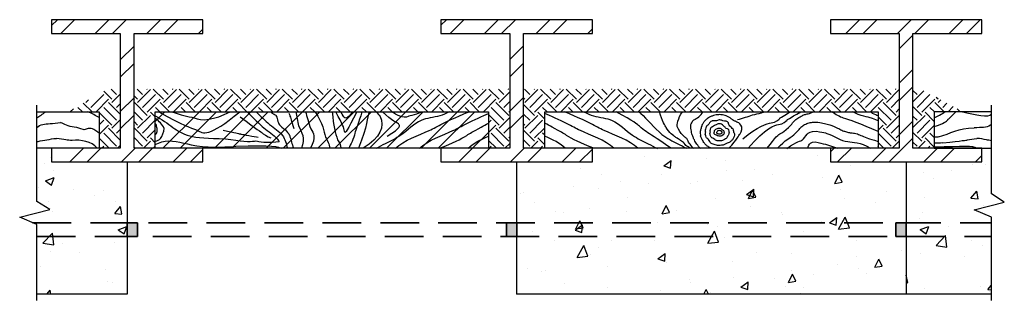
# Model space of a CAD drawing. Units: inches. Extents: x 101 to 181.9, y 294 to 317.1.
import ezdxf

# ---------------------------------------------------------------- set-up
doc = ezdxf.new("R2010")
doc.units = ezdxf.units.IN
doc.header["$MEASUREMENT"] = 0
doc.linetypes.add('HIDDEN', pattern=[9.525, 6.35, -3.175])
doc.layers.add('BKG', color=7, linetype='Continuous', lineweight=30)
doc.layers.add('w-accessories', color=1, linetype='Continuous', lineweight=35)
pattern_1 = [(45, (115.7493, 283.9973), (-2.12132, 2.12132), []), (45, (117.1635, 283.9973), (-2.12132, 2.12132), [])]
pattern_2 = [(50, (82.9077, 288.595), (7.1726, -0.62752), [0.75, -8.25]), (355, (82.908, 288.595), (-1.3875, 7.5219), [0.6, -6.6]), (100.4514, (83.5054, 288.543), (5.7851, 6.8944), [0.6374, -7.0114]), (46.184, (82.908, 290.595), (10.6724, -1.6552), [1.125, -12.375]), (96.636, (83.797, 290.457), (9.3466, 9.7412), [0.9561, -10.5171]), (351.184, (82.908, 290.595), (9.3466, 9.7412), [0.9, -9.9]), (21, (83.9077, 290.095), (5.96907, -4.0262), [0.75, -8.25]), (326, (83.908, 290.095), (2.43315, 7.2515), [0.6, -6.6]), (71.451, (84.405, 289.7596), (8.40223, 3.2253), [0.6374, -7.0114]), (37.5, (82.9077, 288.595), (0.1216, 3.32894), [0, -6.52, 0, -6.7, 0, -6.625]), (7.5, (82.9077, 288.595), (2.6307, 3.94412), [0, -3.82, 0, -6.37, 0, -2.525]), (327.5, (80.6777, 288.595), (5.338224, -0.22555), [0, -2.5, 0, -7.8, 0, -10.35]), (317.5, (79.6777, 288.595), (5.83186, 1.00105), [0, -3.25, 0, -5.18, 0, -7.35])]

# ---------------------------------------------------------------- blocks, each defined once
blk = doc.blocks.new('101')
at = {"layer": 'w-accessories'}
blk.add_hatch(color=256, dxfattribs=at).paths.add_polyline_path([(55.288, 60.391), (55.288, 61.141), (54.288, 61.141), (54.288, 60.391)])
for p, q in [((55.288, 61.141), (54.288, 61.141)), ((54.288, 60.391), (54.288, 61.141)), ((55.288, 60.391), (55.288, 61.141)), ((54.288, 60.391), (55.288, 60.391))]:
    blk.add_line(p, q, dxfattribs=at)

msp = doc.modelspace()

# ---------------------------------------------------------------- hatches: boundary and pattern name
at = {"layer": 'BKG'}
h = msp.add_hatch(dxfattribs=at)
h.set_pattern_fill('ANSI32,_O', color=252, scale=8)
h.set_pattern_definition([(45, (117.2836, 262.348), (-2.12132, 2.12132), []), (45, (118.6978, 262.348), (-2.12132, 2.12132), [])])
h.paths.add_polyline_path([(116.077, 317.065), (103.633, 317.065), (103.633, 315.94), (109.292, 315.94), (109.292, 306.488), (103.633, 306.488), (103.633, 305.363), (116.077, 305.363), (116.077, 306.488), (110.417, 306.488), (110.417, 315.94), (116.077, 315.94)])
h = msp.add_hatch(dxfattribs=at)
h.set_pattern_fill('ANSI32,_O', color=252, scale=8)
h.set_pattern_definition(pattern_1)
h.paths.add_polyline_path([(174.417, 315.94), (180.077, 315.94), (180.077, 317.065), (167.633, 317.065), (167.633, 315.94), (173.292, 315.94), (173.292, 306.488), (167.633, 306.488), (167.633, 305.363), (180.077, 305.363), (180.077, 306.488), (176.167, 306.488), (174.417, 306.488)])
h.paths.add_polyline_path([(148.077, 317.065), (135.633, 317.065), (135.633, 315.94), (141.292, 315.94), (141.292, 306.488), (135.633, 306.488), (135.633, 305.363), (148.077, 305.363), (148.077, 306.488), (144.167, 306.488), (142.417, 306.488), (142.417, 315.94), (148.077, 315.94)])
h = msp.add_hatch(dxfattribs=at)
h.set_pattern_fill('EARTH,_O', color=251, scale=6, angle=45)
h.set_pattern_definition([(45, (115.7493, 283.9973), (2e-16, 2.12132), [1.5, -1.5]), (45, (115.3515, 284.3951), (2e-16, 2.12132), [1.5, -1.5]), (45, (114.9538, 284.7928), (2e-16, 2.12132), [1.5, -1.5]), (135, (114.9538, 285.058), (-2.12132, 4e-16), [1.5, -1.5]), (135, (115.3515, 285.4557), (-2.12132, 4e-16), [1.5, -1.5]), (135, (115.7493, 285.8535), (-2.12132, 4e-16), [1.5, -1.5])])
h.paths.add_polyline_path([(109.292, 311.356), (108.227, 311.356), (104.991, 309.488), (107.543, 309.488), (107.543, 306.488), (109.292, 306.488)])
h.paths.add_polyline_path([(141.292, 311.356), (110.417, 311.356), (110.417, 306.488), (112.167, 306.488), (112.167, 309.488), (139.543, 309.488), (139.543, 306.488), (141.292, 306.488)])
h.paths.add_polyline_path([(173.292, 311.356), (142.417, 311.356), (142.417, 306.488), (144.167, 306.488), (144.167, 309.488), (171.543, 309.488), (171.543, 306.488), (173.292, 306.488)])
h.paths.add_polyline_path([(175.05, 311.356), (174.417, 311.356), (174.417, 306.488), (176.167, 306.488), (176.167, 309.488), (178.513, 309.488)])
h = msp.add_hatch(dxfattribs=at)
h.set_pattern_fill('ANSI32,_O', color=252, scale=8)
h.set_pattern_definition(pattern_1)
h.paths.add_polyline_path([(139.543, 306.488), (139.543, 309.488), (112.167, 309.488), (112.167, 306.488), (116.077, 306.488)])
h = msp.add_hatch(dxfattribs=at)
h.set_pattern_fill('AR-CONC', color=252, style=0)
h.set_pattern_definition(pattern_2)
h.paths.add_polyline_path([(103.5, 301.449), (101.024, 300.808), (102.44, 300.212), (102.44, 294.488), (109.855, 294.488), (109.855, 305.363), (103.633, 305.363), (103.633, 306.488), (102.439, 306.488), (102.439, 302.121)])
h = msp.add_hatch(dxfattribs=at)
h.set_pattern_fill('AR-CONC', color=252, angle=15, style=0)
h.set_pattern_definition([(65, (82.9077, 288.595), (7.0906, 1.25027), [0.75, -8.25]), (10, (82.908, 288.595), (-3.28705, 6.9065), [0.6, -6.6]), (115.451, (83.4986, 288.699), (3.80357, 8.15677), [0.6374, -7.0114]), (61.184, (82.39, 290.527), (10.73715, 1.1634), [1.125, -12.375]), (111.636, (83.285, 290.624), (6.507, 11.8283), [0.9561, -10.5171]), (6.184, (82.39, 290.527), (6.507, 11.8283), [0.9, -9.9]), (36, (83.4854, 290.303), (6.80773, -2.3441), [0.75, -8.25]), (341, (83.4854, 290.303), (0.4734, 7.63416), [0.6, -6.6]), (86.451, (84.053, 290.1074), (7.28116, 5.29006), [0.6374, -7.0114]), (52.5, (82.9077, 288.595), (-0.74414, 3.24698), [0, -6.52, 0, -6.7, 0, -6.625]), (22.5, (82.9077, 288.595), (1.52024, 4.4906), [0, -3.82, 0, -6.37, 0, -2.525]), (342.5, (80.7537, 288.018), (5.214705, 1.16377), [0, -2.5, 0, -7.8, 0, -10.35]), (332.5, (79.7878, 287.759), (5.37406, 2.47634), [0, -3.25, 0, -5.18, 0, -7.35])])
h.paths.add_polyline_path([(173.855, 299.238), (173.011, 299.238), (173.011, 300.363), (173.855, 300.363), (173.855, 305.079), (167.551, 305.079), (166.577, 306.053), (149.265, 306.053), (148.335, 305.122), (141.855, 305.122), (141.855, 294.488), (173.855, 294.488)])
h = msp.add_hatch(dxfattribs=at)
h.set_pattern_fill('AR-CONC', color=252, style=0)
h.set_pattern_definition(pattern_2)
h.paths.add_polyline_path([(179.444, 301.424), (181.919, 302.065), (180.859, 302.737), (180.859, 306.488), (180.077, 306.488), (180.077, 305.363), (173.855, 305.363), (173.855, 294.488), (180.86, 294.488), (180.86, 300.828)])

# ---------------------------------------------------------------- linework, layer by layer
for p, q in [((109.855, 305.363), (109.855, 294.488)), ((141.855, 305.363), (141.855, 294.488)), ((173.855, 305.363), (173.855, 294.488)), ((109.855, 294.488), (102.44, 294.488)), ((180.86, 294.488), (141.855, 294.488))]:
    msp.add_line(p, q, dxfattribs=at)
for points in [[(110.417, 315.94), (116.077, 315.94), (116.077, 317.065), (103.633, 317.065), (103.633, 315.94), (109.292, 315.94), (109.292, 306.488), (103.633, 306.488), (103.633, 305.363), (116.077, 305.363), (116.077, 306.488), (110.417, 306.488)], [(142.417, 315.94), (148.077, 315.94), (148.077, 317.065), (135.633, 317.065), (135.633, 315.94), (141.292, 315.94), (141.292, 306.488), (135.633, 306.488), (135.633, 305.363), (148.077, 305.363), (148.077, 306.488), (142.417, 306.488)], [(174.417, 315.94), (180.077, 315.94), (180.077, 317.065), (167.633, 317.065), (167.633, 315.94), (173.292, 315.94), (173.292, 306.488), (167.633, 306.488), (167.633, 305.363), (180.077, 305.363), (180.077, 306.488), (174.417, 306.488)], [(112.167, 306.488), (112.167, 309.488), (139.543, 309.488), (139.543, 306.488)], [(171.543, 309.488), (171.543, 306.488), (144.167, 306.488), (144.167, 309.488)]]:
    msp.add_lwpolyline(points, close=True, dxfattribs=at)
for points in [[(102.44, 293.981), (102.44, 300.212), (101.024, 300.808), (103.5, 301.449), (102.439, 302.121), (102.439, 310.038)], [(180.86, 293.981), (180.86, 300.828), (179.444, 301.424), (181.919, 302.065), (180.859, 302.737), (180.859, 310.038)], [(102.439, 309.488), (107.543, 309.488), (107.543, 306.488), (102.439, 306.488)], [(180.859, 309.488), (176.167, 309.488), (176.167, 306.488), (180.859, 306.488)]]:
    msp.add_lwpolyline(points, dxfattribs=at)
at = {"layer": 'BKG', "color": 251}
for points in [[(102.439, 309.001), (102.641, 309.137), (102.884, 309.297), (103.186, 309.488)], [(107.543, 309.028), (107.282, 309.171), (106.983, 309.329), (106.626, 309.488)], [(129.747, 309.488), (129.511, 308.968), (129.676, 308.413), (128.854, 306.488)], [(176.167, 308.99), (176.425, 309.119), (176.794, 309.315), (177.033, 309.488)], [(180.859, 309.273), (180.584, 308.972), (179.653, 309.194), (178.372, 309.488)], [(105.705, 308.198), (105.127, 308.219), (104.891, 308.393), (104.39, 308.609)], [(137.862, 306.488), (138.267, 306.9), (138.916, 307.217), (139.543, 307.487)], [(145.847, 306.488), (145.442, 306.9), (144.793, 307.217), (144.167, 307.487)], [(176.524, 307.418), (176.4, 307.401), (176.282, 307.398), (176.167, 307.402)], [(176.524, 307.418), (177.519, 307.702), (178.114, 308.178), (179.455, 308.175)], [(107.393, 306.488), (106.954, 307.075), (106.043, 307.194), (105.337, 307.136)], [(118.787, 306.649), (121.808, 306.768), (122.34, 306.61), (122.519, 306.488)], [(176.855, 306.925), (176.597, 306.904), (176.37, 306.896), (176.167, 306.895)], [(179.638, 306.488), (179.431, 306.707), (178.494, 306.61), (176.167, 306.585)]]:
    msp.add_open_spline(points, degree=3, dxfattribs=at)
for points, knots in [([(112.167, 309.158), (112.685, 308.896), (114.147, 307.774), (115.013, 307.277), (117.941, 307.275)], [1.339912, 1.339912, 1.339912, 1.339912, 2.190352, 3.841394, 3.841394, 3.841394, 3.841394]), ([(112.444, 309.488), (114.513, 308.325), (115.006, 308.19), (115.613, 307.989), (116.079, 307.673), (116.545, 307.357), (119.109, 309.488)], [11.722129, 11.722129, 11.722129, 11.722129, 13.12734, 13.12734, 13.12734, 14.786865, 14.786865, 14.786865, 14.786865]), ([(113.531, 309.488), (114.246, 309.217), (114.809, 309.108), (115.372, 308.998), (115.938, 308.679), (116.969, 308.825), (118.328, 309.488)], [14.845638, 14.845638, 14.845638, 14.845638, 16.57848, 16.57848, 16.57848, 18.697119, 18.697119, 18.697119, 18.697119]), ([(119.137, 309.077), (120.552, 307.998), (120.883, 307.82), (120.98, 307.673), (121.422, 307.455), (121.651, 307.334)], [0, 0, 0, 0, 0.1876084, 0.1876084, 0.3704738, 0.3704738, 0.3704738, 0.3704738]), ([(119.716, 309.488), (120.524, 308.679), (121.216, 307.987), (122.048, 307.478), (122.314, 307.081), (122.33, 307.055)], [6.095471, 6.095471, 6.095471, 6.095471, 7.863196, 9.729881, 9.859896, 9.859896, 9.859896, 9.859896]), ([(120.451, 309.488), (120.808, 309.131), (121.521, 308.406), (122.688, 307.693), (122.931, 306.872), (123.017, 306.488)], [5.963603, 5.963603, 5.963603, 5.963603, 7.863196, 9.729881, 11.24156, 11.24156, 11.24156, 11.24156]), ([(121.658, 309.488), (121.733, 309.399), (121.84, 309.318), (122.079, 309.223), (122.094, 309.181), (122.131, 309.069), (122.153, 309.002), (122.194, 308.868), (122.216, 308.791), (122.287, 308.545), (122.342, 308.347), (122.87, 307.996)], [0.5550015, 0.5550015, 0.5550015, 0.5550015, 0.6305067, 0.6305067, 0.7430096, 0.7430096, 0.9260258, 0.9260258, 1.109042, 1.109042, 1.434656, 1.434656, 1.434656, 1.434656]), ([(123.145, 309.37), (123.149, 309.359), (123.167, 309.31), (123.198, 309.223), (123.213, 309.181), (123.251, 309.069), (123.273, 309.002), (123.314, 308.868), (123.336, 308.791), (123.407, 308.545), (123.462, 308.347), (123.548, 308.116)], [0.5180039, 0.5180039, 0.5180039, 0.5180039, 0.6305067, 0.6305067, 0.7430096, 0.7430096, 0.9260258, 0.9260258, 1.109042, 1.109042, 1.434656, 1.434656, 1.434656, 1.434656]), ([(123.72, 309.488), (123.77, 309.12), (123.848, 308.721), (123.925, 308.322), (124.209, 307.819), (124.492, 307.316), (124.172, 306.488)], [15.350722, 15.350722, 15.350722, 15.350722, 16.57848, 16.57848, 16.57848, 18.461187, 18.461187, 18.461187, 18.461187]), ([(124.512, 309.488), (124.621, 309.1), (124.749, 308.638), (124.934, 308.081), (125.164, 307.743), (125.393, 307.405), (124.91, 306.488)], [11.837476, 11.837476, 11.837476, 11.837476, 13.12734, 13.12734, 13.12734, 14.331509, 14.331509, 14.331509, 14.331509]), ([(125.307, 309.488), (125.935, 308.45), (126.036, 307.932), (126.137, 307.414), (126.299, 307.125), (126.461, 306.837), (126.51, 306.488)], [14.983425, 14.983425, 14.983425, 14.983425, 16.57848, 16.57848, 16.57848, 17.656969, 17.656969, 17.656969, 17.656969]), ([(126.695, 309.488), (126.809, 308.273), (126.944, 307.78), (127.145, 307.173), (127.276, 306.98), (127.407, 306.787), (127.406, 306.488)], [11.722129, 11.722129, 11.722129, 11.722129, 13.12734, 13.12734, 13.12734, 13.813272, 13.813272, 13.813272, 13.813272]), ([(128.723, 309.488), (127.902, 307.969), (127.761, 307.561), (127.663, 308.209), (127.587, 308.379), (126.988, 309.488)], [0.0915231, 0.0915231, 0.0915231, 0.0915231, 0.1876084, 0.1876084, 0.2738429, 0.2738429, 0.2738429, 0.2738429]), ([(128.371, 309.488), (127.916, 308.832), (127.764, 308.981), (127.661, 309.046), (127.581, 309.217), (127.4, 309.488)], [0.0870644, 0.0870644, 0.0870644, 0.0870644, 0.1876084, 0.1876084, 0.2773778, 0.2773778, 0.2773778, 0.2773778]), ([(129.125, 309.488), (128.907, 308.601), (128.597, 307.967), (128.486, 307.307), (128.202, 306.751), (128.058, 306.488)], [0.9653599, 0.9653599, 0.9653599, 0.9653599, 1.109042, 1.109042, 1.349111, 1.349111, 1.349111, 1.349111]), ([(130.339, 309.488), (130.426, 309.369), (130.525, 309.241), (130.639, 309.104), (131.041, 308.276), (130.65, 307.39), (129.246, 306.488)], [12.915073, 12.915073, 12.915073, 12.915073, 13.12734, 13.12734, 13.12734, 14.757385, 14.757385, 14.757385, 14.757385]), ([(136.33, 309.488), (136.073, 309.349), (135.304, 309.025), (133.82, 308.951), (132.549, 307.567), (131.222, 306.958), (130.543, 306.595), (130.288, 306.459)], [1.548216, 1.548216, 1.548216, 1.548216, 2.713803, 4.912185, 7.653876, 9.578151, 10.733541, 10.733541, 10.733541, 10.733541]), ([(131.214, 307.478), (132.434, 308.181), (132.228, 308.387), (132.129, 308.541), (131.591, 308.742), (130.823, 309.488)], [0.066894, 0.066894, 0.066894, 0.066894, 0.1876084, 0.1876084, 0.3540605, 0.3540605, 0.3540605, 0.3540605]), ([(134.249, 309.488), (133.7, 309.329), (133.04, 309.135), (132.558, 308.938), (131.938, 309.237), (131.591, 309.488)], [0.0526903, 0.0526903, 0.0526903, 0.0526903, 0.0622708, 0.0622708, 0.10270378, 0.10270378, 0.10270378, 0.10270378]), ([(131.91, 306.488), (132.563, 307.154), (134.487, 307.775), (135.817, 308.595), (137.919, 309.488), (137.919, 309.488)], [0, 0, 0, 0, 2.032714, 3.036186, 4.775056, 4.775056, 4.775056, 4.775056]), ([(133.873, 306.488), (134.527, 307.154), (136.451, 307.775), (137.627, 308.501), (139.094, 309.147), (139.543, 309.342)], [0, 0, 0, 0, 2.032714, 3.036186, 4.225907, 4.225907, 4.225907, 4.225907]), ([(149.837, 306.488), (149.183, 307.154), (147.259, 307.775), (146.082, 308.501), (144.615, 309.147), (144.167, 309.342)], [0, 0, 0, 0, 2.032714, 3.036186, 4.225907, 4.225907, 4.225907, 4.225907]), ([(151.8, 306.488), (151.146, 307.154), (149.222, 307.775), (147.893, 308.595), (145.79, 309.488), (145.79, 309.488)], [0, 0, 0, 0, 2.032714, 3.036186, 4.775056, 4.775056, 4.775056, 4.775056]), ([(147.38, 309.488), (147.636, 309.349), (148.406, 309.025), (149.89, 308.951), (151.161, 307.567), (152.488, 306.958), (153.167, 306.595), (153.421, 306.459)], [1.548216, 1.548216, 1.548216, 1.548216, 2.713803, 4.912185, 7.653876, 9.578151, 10.733541, 10.733541, 10.733541, 10.733541]), ([(154.523, 306.488), (153.211, 307.429), (152.629, 307.719), (151.963, 308.29), (151.505, 308.679), (150.042, 309.488)], [0.133266, 0.133266, 0.133266, 0.133266, 2.032714, 3.036186, 4.150172, 4.150172, 4.150172, 4.150172]), ([(151.885, 309.488), (151.939, 309.448), (152.497, 309.006), (153.593, 307.567), (154.902, 306.967), (155.563, 306.614), (155.8, 306.488)], [4.613212, 4.613212, 4.613212, 4.613212, 4.912185, 7.653876, 9.578151, 10.652097, 10.652097, 10.652097, 10.652097]), ([(156.111, 306.488), (156.007, 306.588), (155.912, 306.623), (155.748, 306.692), (155.645, 306.923), (155.489, 307.002), (155.337, 307.138), (155.146, 307.254), (154.915, 307.377), (154.797, 307.505), (154.355, 307.791), (154.095, 308.26), (153.788, 308.746), (153.589, 309.488)], [0.7957648, 0.7957648, 0.7957648, 0.7957648, 0.8941454, 0.8941454, 0.9980543, 0.9980543, 1.0648525, 1.0648525, 1.1316508, 1.1316508, 1.2408679, 1.2408679, 1.2586271, 1.2586271, 1.2586271, 1.2586271]), ([(156.389, 306.477), (156.28, 306.586), (156.182, 306.703), (156.015, 306.937), (155.947, 307.052), (155.846, 307.251), (155.811, 307.329), (155.645, 307.396), (155.555, 307.554), (155.348, 307.693), (155.158, 307.977), (155.022, 308.378), (155.092, 308.956), (155.481, 309.488)], [0.7922551, 0.7922551, 0.7922551, 0.7922551, 0.8941454, 0.8941454, 0.9980543, 0.9980543, 1.0648525, 1.0648525, 1.1316508, 1.1316508, 1.2408679, 1.2408679, 1.2752298, 1.2752298, 1.2752298, 1.2752298]), ([(156.956, 306.477), (156.847, 306.586), (156.749, 306.703), (156.582, 306.937), (156.514, 307.052), (156.414, 307.251), (156.378, 307.329), (156.313, 307.497), (156.284, 307.583), (156.218, 307.819), (156.187, 307.977), (156.155, 308.294), (156.153, 308.458), (156.222, 308.524), (156.286, 308.632), (156.302, 308.753), (156.396, 308.806), (156.568, 308.904), (157.044, 309.182), (157.157, 309.488)], [0.7922551, 0.7922551, 0.7922551, 0.7922551, 0.8941454, 0.8941454, 0.9980543, 0.9980543, 1.0648525, 1.0648525, 1.1316508, 1.1316508, 1.2408679, 1.2408679, 1.3500849, 1.3500849, 1.3909027, 1.3909027, 1.4558269, 1.4558269, 1.5205363, 1.5205363, 1.5205363, 1.5205363]), ([(159.296, 306.488), (160.042, 307.27), (160.053, 307.497), (160.355, 307.844), (160.4, 308.239), (160.166, 308.558), (160.023, 308.627), (159.877, 308.648), (159.852, 308.726), (159.8, 308.706), (159.75, 308.752), (159.695, 308.721), (159.641, 308.778), (159.524, 308.886), (159.461, 308.936), (159.326, 309.027), (159.255, 309.067), (159.111, 309.134), (159.041, 309.161), (158.898, 309.204), (158.829, 309.22), (158.68, 309.244), (158.603, 309.251), (158.396, 309.255), (158.265, 309.241), (158.058, 309.193), (157.982, 309.17), (157.833, 309.112), (157.764, 309.079), (157.643, 309.011), (157.594, 308.98), (157.494, 308.909), (157.438, 308.864), (157.341, 308.772), (157.305, 308.734), (157.222, 308.631), (157.178, 308.569), (157.115, 308.456), (157.093, 308.41), (157.062, 308.332), (157.051, 308.304), (157.036, 308.255), (157.03, 308.235), (157.021, 308.202), (157.017, 308.188), (157.011, 308.162), (157.008, 308.152), (157.006, 308.146)], [0.341027, 0.341027, 0.341027, 0.341027, 0.384197, 0.384197, 0.423292, 0.423292, 0.462387, 0.462387, 0.507434, 0.507434, 0.55248, 0.55248, 0.642572, 0.642572, 0.732664, 0.732664, 0.822757, 0.822757, 0.912849, 0.912849, 1.010543, 1.010543, 1.108236, 1.108236, 1.260817, 1.260817, 1.35194, 1.35194, 1.445702, 1.445702, 1.510544, 1.510544, 1.578333, 1.578333, 1.620907, 1.620907, 1.663481, 1.663481, 1.686063, 1.686063, 1.698109, 1.698109, 1.705455, 1.705455, 1.7128, 1.7128, 1.720871, 1.720871, 1.720871, 1.720871]), ([(160.002, 308.857), (160.477, 308.94), (161.076, 309.232), (161.797, 309.343), (162.128, 309.458), (162.208, 309.488)], [0.388733, 0.388733, 0.388733, 0.388733, 2.032714, 3.036186, 3.353486, 3.353486, 3.353486, 3.353486]), ([(160.445, 307.262), (161.611, 308.291), (162.461, 308.529), (163.156, 308.638), (163.399, 308.846), (163.489, 308.973), (163.571, 309.037), (164.362, 309.488)], [1.4235869, 1.4235869, 1.4235869, 1.4235869, 1.5158915, 1.5158915, 1.6290827, 1.6290827, 1.6611833, 1.6611833, 1.6611833, 1.6611833]), ([(160.877, 306.488), (162.301, 308.178), (163.077, 308.394), (163.754, 308.501), (163.998, 308.709), (164.089, 308.838), (164.185, 308.911), (165.203, 309.488)], [1.428607, 1.428607, 1.428607, 1.428607, 1.5158915, 1.5158915, 1.6290827, 1.6290827, 1.6642, 1.6642, 1.6642, 1.6642]), ([(162.445, 306.488), (163.081, 307.402), (163.411, 307.65), (163.639, 307.747), (163.947, 307.97), (164.407, 308.419), (164.442, 308.466), (164.51, 308.551), (164.54, 308.586), (164.593, 308.647), (164.618, 308.675), (164.702, 308.761), (164.775, 308.832), (164.921, 308.948), (164.981, 308.99), (165.102, 309.067), (165.166, 309.103), (165.322, 309.181), (165.418, 309.221), (165.606, 309.284), (165.7, 309.309), (165.958, 309.363), (166.084, 309.416), (166.206, 309.488)], [1.298518, 1.298518, 1.298518, 1.298518, 1.4018778, 1.4018778, 1.5158915, 1.5158915, 1.6290827, 1.6290827, 1.703832, 1.703832, 1.7540179, 1.7540179, 1.8543897, 1.8543897, 1.9101438, 1.9101438, 1.965898, 1.965898, 2.0407812, 2.0407812, 2.1156644, 2.1156644, 2.246109, 2.246109, 2.246109, 2.246109]), ([(171.543, 307.869), (170.114, 308.484), (169.134, 308.86), (168.389, 309.06), (168.072, 309.265), (167.758, 309.488)], [0.0709521, 0.0709521, 0.0709521, 0.0709521, 0.1876084, 0.1876084, 0.2793943, 0.2793943, 0.2793943, 0.2793943]), ([(171.543, 308.756), (171.295, 308.858), (171.109, 308.928), (170.75, 309.05), (170.076, 309.15), (169.442, 309.488)], [0.1469366, 0.1469366, 0.1469366, 0.1469366, 0.1876084, 0.1876084, 0.2793943, 0.2793943, 0.2793943, 0.2793943]), ([(171.543, 309.166), (171.481, 309.186), (171.42, 309.207), (171.152, 309.301), (171.025, 309.392), (170.918, 309.488)], [0.1799854, 0.1799854, 0.1799854, 0.1799854, 0.18760841, 0.18760841, 0.21340944, 0.21340944, 0.21340944, 0.21340944]), ([(176.167, 308.279), (176.952, 308.493), (177.147, 308.726), (177.28, 308.835), (177.286, 308.84), (177.936, 309.488)], [0.063677, 0.063677, 0.063677, 0.063677, 0.1876084, 0.1876084, 0.1934979, 0.1934979, 0.1934979, 0.1934979]), ([(102.439, 308.205), (102.585, 308.326), (102.895, 308.519), (103.742, 308.502), (104.39, 308.609)], [2.20124, 2.20124, 2.20124, 2.20124, 3.036186, 4.201612, 4.201612, 4.201612, 4.201612]), ([(112.167, 307.067), (112.339, 307.105), (112.74, 307.312), (112.841, 307.811), (112.904, 308.123), (112.7, 308.433), (112.496, 308.743), (112.167, 308.934)], [5.686893, 5.686893, 5.686893, 5.686893, 6.213297, 7.090296, 7.090296, 7.090296, 8.18546, 8.18546, 8.18546, 8.18546]), ([(112.167, 307.595), (112.244, 307.652), (112.349, 307.873), (112.3, 308.143), (112.262, 308.354), (112.215, 308.467), (112.173, 308.498), (112.167, 308.502)], [3.622328, 3.622328, 3.622328, 3.622328, 4.01813, 4.462557, 4.709879, 4.889541, 4.919137, 4.919137, 4.919137, 4.919137]), ([(135.501, 306.488), (136.654, 306.899), (137.59, 307.44), (138.285, 307.873), (139.329, 308.438), (139.543, 308.553)], [0.09055, 0.09055, 0.09055, 0.09055, 2.032714, 3.036186, 3.280329, 3.280329, 3.280329, 3.280329]), ([(148.208, 306.488), (147.056, 306.899), (146.119, 307.44), (145.425, 307.873), (144.381, 308.438), (144.167, 308.553)], [0.09055, 0.09055, 0.09055, 0.09055, 2.032714, 3.036186, 3.280329, 3.280329, 3.280329, 3.280329]), ([(159.7, 307.782), (159.701, 307.916), (159.674, 308.016), (159.584, 308.088), (159.532, 308.159), (159.489, 308.214), (159.409, 308.272), (159.296, 308.396), (159.285, 308.499), (159.208, 308.657), (159.136, 308.704), (158.977, 308.722), (158.888, 308.726), (158.725, 308.79), (158.641, 308.806), (158.472, 308.844), (158.378, 308.769), (158.157, 308.742), (158.022, 308.744), (157.92, 308.739), (157.842, 308.696), (157.709, 308.601), (157.656, 308.558), (157.612, 308.414), (157.506, 308.391), (157.438, 308.263), (157.416, 308.215), (157.38, 308.098), (157.366, 308.025), (157.321, 307.942), (157.381, 307.87), (157.347, 307.783), (157.315, 307.752), (157.353, 307.642)], [0.331848, 0.331848, 0.331848, 0.331848, 0.407131, 0.407131, 0.482415, 0.482415, 0.557698, 0.557698, 0.679343, 0.679343, 0.800987, 0.800987, 0.945542, 0.945542, 1.090097, 1.090097, 1.234652, 1.234652, 1.373547, 1.373547, 1.512442, 1.512442, 1.598401, 1.598401, 1.666068, 1.666068, 1.698449, 1.698449, 1.732888, 1.732888, 1.767327, 1.767327, 1.790279, 1.790279, 1.790279, 1.790279]), ([(159.325, 307.786), (159.326, 307.875), (159.305, 307.941), (159.26, 308.049), (159.234, 308.092), (159.116, 308.069), (159.032, 308.146), (158.991, 308.223), (158.865, 308.291), (158.811, 308.398), (158.747, 308.457), (158.58, 308.508), (158.439, 308.513), (158.283, 308.433), (158.185, 308.398), (158.066, 308.314), (157.985, 308.306), (157.922, 308.214), (157.847, 308.217), (157.795, 308.138), (157.778, 308.106), (157.749, 308.028), (157.738, 307.976), (157.734, 307.893), (157.738, 307.863), (157.742, 307.828), (157.743, 307.821), (157.744, 307.811), (157.744, 307.81), (157.744, 307.803)], [0.331848, 0.331848, 0.331848, 0.331848, 0.421214, 0.421214, 0.51058, 0.51058, 0.599946, 0.599946, 0.821764, 0.821764, 0.955175, 0.955175, 1.26595, 1.26595, 1.429426, 1.429426, 1.562687, 1.562687, 1.647375, 1.647375, 1.690682, 1.690682, 1.735073, 1.735073, 1.779463, 1.779463, 1.823853, 1.823853, 1.885352, 1.885352, 1.885352, 1.885352]), ([(163.292, 306.488), (163.843, 307.148), (164.491, 307.459), (164.847, 307.779), (165.077, 308.06), (165.147, 308.141), (165.176, 308.174), (165.255, 308.252), (165.304, 308.296), (165.454, 308.408), (165.567, 308.472), (165.81, 308.566), (165.94, 308.597), (166.201, 308.635), (166.333, 308.644), (166.606, 308.634)], [1.3005518, 1.3005518, 1.3005518, 1.3005518, 1.5505295, 1.5505295, 1.6860492, 1.6860492, 1.777861, 1.777861, 1.8696727, 1.8696727, 2.0160331, 2.0160331, 2.1623935, 2.1623935, 2.2957138, 2.2957138, 2.2957138, 2.2957138]), ([(166.606, 308.634), (166.817, 308.599), (166.989, 308.567), (167.31, 308.5), (167.45, 308.464), (167.693, 308.388), (167.796, 308.347), (167.962, 308.275), (168.038, 308.239), (168.181, 308.168), (168.248, 308.134), (168.436, 308.036), (168.546, 307.979), (168.747, 307.891), (168.861, 307.879), (169.002, 307.835), (169.068, 307.816), (169.166, 307.776), (169.205, 307.771), (169.301, 307.76), (169.357, 307.754), (169.544, 307.735), (169.696, 307.718), (170.076, 307.58), (170.37, 307.437), (170.839, 307.276), (171.13, 307.194), (171.543, 307.058)], [3.508552, 3.508552, 3.508552, 3.508552, 3.734349, 3.734349, 4.002463, 4.002463, 4.270577, 4.270577, 4.538691, 4.538691, 4.806805, 4.806805, 5.343033, 5.343033, 5.879261, 5.879261, 6.142952, 6.142952, 6.304625, 6.304625, 6.466299, 6.466299, 6.789645, 6.789645, 7.293193, 7.293193, 7.401288, 7.401288, 7.401288, 7.401288]), ([(180.859, 308.43), (180.832, 308.438), (180.51, 308.145), (180.048, 308.202), (179.455, 308.175)], [2.921463, 2.921463, 2.921463, 2.921463, 3.036186, 4.201612, 4.201612, 4.201612, 4.201612]), ([(107.543, 307.722), (107.463, 307.802), (107.139, 308.043), (106.79, 308.208), (106.306, 308.001), (105.705, 308.198)], [1.673946, 1.673946, 1.673946, 1.673946, 2.032714, 3.036186, 3.062145, 3.062145, 3.062145, 3.062145]), ([(117.743, 307.972), (119.858, 307.521), (118.515, 307.789), (120.198, 307.47), (120.424, 307.433), (120.627, 307.409)], [0.0549051, 0.0549051, 0.0549051, 0.0549051, 0.1876084, 0.1876084, 0.2205893, 0.2205893, 0.2205893, 0.2205893]), ([(122.87, 307.996), (123.149, 307.651), (123.167, 307.601), (123.198, 307.515), (123.213, 307.472), (123.251, 307.361), (123.273, 307.293), (123.314, 307.16), (123.336, 307.082), (123.401, 306.855), (123.449, 306.685), (123.518, 306.488)], [0.5180039, 0.5180039, 0.5180039, 0.5180039, 0.6305067, 0.6305067, 0.7430096, 0.7430096, 0.9260258, 0.9260258, 1.109042, 1.109042, 1.3960668, 1.3960668, 1.3960668, 1.3960668]), ([(156.95, 307.945), (156.936, 307.902), (156.926, 307.845), (156.925, 307.729), (156.931, 307.67), (156.948, 307.591), (156.951, 307.577), (156.969, 307.517)], [1.77098286, 1.77098286, 1.77098286, 1.77098286, 1.77972499, 1.77972499, 1.78846712, 1.78846712, 1.79027939, 1.79027939, 1.79027939, 1.79027939]), ([(157.006, 308.146), (156.975, 308.083), (156.966, 308.038), (156.954, 307.978), (156.952, 307.959), (156.95, 307.945)], [1.73375586, 1.73375586, 1.73375586, 1.73375586, 1.74479772, 1.74479772, 1.75310333, 1.75310333, 1.75310333, 1.75310333]), ([(157.824, 306.488), (157.808, 306.495), (157.792, 306.503), (157.734, 306.531), (157.695, 306.552), (157.607, 306.606), (157.56, 306.637), (157.482, 306.698), (157.451, 306.723), (157.392, 306.778), (157.36, 306.809), (157.294, 306.882), (157.258, 306.925), (157.195, 307.017), (157.166, 307.063), (157.116, 307.158), (157.095, 307.205), (157.044, 307.327), (157.013, 307.405), (156.969, 307.517), (156.969, 307.517), (156.969, 307.517)], [1.3865877, 1.3865877, 1.3865877, 1.3865877, 1.4062785, 1.4062785, 1.4576584, 1.4576584, 1.5090383, 1.5090383, 1.5415348, 1.5415348, 1.5740313, 1.5740313, 1.607496, 1.607496, 1.6361741, 1.6361741, 1.6601442, 1.6601442, 1.6841144, 1.6841144, 1.6841515, 1.6841515, 1.6841515, 1.6841515]), ([(159.7, 307.782), (159.786, 307.655), (159.724, 307.452), (159.68, 307.351), (159.627, 307.223), (159.542, 307.136), (159.458, 307.074), (159.381, 306.989), (159.346, 307.013), (159.255, 306.902), (159.209, 306.939), (159.086, 306.859), (159.003, 306.819), (158.845, 306.762), (158.772, 306.743), (158.616, 306.719), (158.534, 306.713), (158.33, 306.721), (158.205, 306.744), (158.03, 306.805), (157.976, 306.829), (157.887, 306.875), (157.851, 306.895), (157.773, 306.946), (157.733, 306.976), (157.703, 307.086), (157.624, 307.17), (157.596, 307.224), (157.512, 307.313), (157.453, 307.347), (157.419, 307.421), (157.353, 307.642)], [0.332953, 0.332953, 0.332953, 0.332953, 0.414587, 0.414587, 0.497326, 0.497326, 0.580065, 0.580065, 0.662804, 0.662804, 0.745543, 0.745543, 0.878053, 0.878053, 1.010564, 1.010564, 1.143074, 1.143074, 1.331111, 1.331111, 1.41669, 1.41669, 1.474594, 1.474594, 1.532498, 1.532498, 1.58255, 1.58255, 1.632603, 1.632603, 1.684152, 1.684152, 1.684152, 1.684152]), ([(159.325, 307.807), (159.326, 307.718), (159.264, 307.652), (159.26, 307.545), (159.18, 307.522), (159.18, 307.424), (159.151, 307.39), (159.046, 307.28), (158.958, 307.216), (158.802, 307.141), (158.737, 307.121), (158.61, 307.095), (158.542, 307.088), (158.38, 307.093), (158.286, 307.111), (158.142, 307.165), (158.119, 307.248), (158.006, 307.286), (157.948, 307.329), (157.854, 307.373), (157.805, 307.432), (157.758, 307.552), (157.748, 307.586), (157.733, 307.684), (157.737, 307.731), (157.742, 307.776), (157.744, 307.786), (157.744, 307.792)], [0.331848, 0.331848, 0.331848, 0.331848, 0.421007, 0.421007, 0.510165, 0.510165, 0.599324, 0.599324, 0.820758, 0.820758, 0.979394, 0.979394, 1.138029, 1.138029, 1.34251, 1.34251, 1.458176, 1.458176, 1.567094, 1.567094, 1.676012, 1.676012, 1.712654, 1.712654, 1.774836, 1.774836, 1.812382, 1.812382, 1.812382, 1.812382]), ([(158.914, 307.784), (158.889, 307.659), (158.789, 307.545), (158.599, 307.456), (158.371, 307.5), (158.078, 307.639), (158.069, 307.719), (158.071, 307.801)], [0.479398, 0.479398, 0.479398, 0.479398, 0.651005, 0.956721, 1.351546, 1.712601, 1.885352, 1.885352, 1.885352, 1.885352]), ([(158.914, 307.784), (158.897, 307.926), (158.745, 307.998), (158.599, 308.137), (158.331, 308.132), (158.078, 307.954), (158.079, 307.878), (158.071, 307.801)], [0.462497, 0.462497, 0.462497, 0.462497, 0.651005, 0.956721, 1.351546, 1.712601, 1.885352, 1.885352, 1.885352, 1.885352]), ([(158.739, 307.797), (158.741, 307.807), (158.733, 307.824), (158.711, 307.851), (158.691, 307.87), (158.655, 307.897), (158.638, 307.907), (158.587, 307.93), (158.544, 307.939), (158.475, 307.941), (158.446, 307.937), (158.387, 307.92), (158.355, 307.906), (158.319, 307.884), (158.31, 307.851), (158.305, 307.812)], [0.485153, 0.485153, 0.485153, 0.485153, 0.562987, 0.562987, 0.698587, 0.698587, 0.834187, 0.834187, 1.103438, 1.103438, 1.296549, 1.296549, 1.463436, 1.463436, 1.521303, 1.521303, 1.521303, 1.521303]), ([(158.739, 307.797), (158.74, 307.786), (158.733, 307.759), (158.711, 307.742), (158.691, 307.723), (158.655, 307.696), (158.638, 307.686), (158.587, 307.663), (158.544, 307.654), (158.475, 307.652), (158.447, 307.655), (158.386, 307.673), (158.351, 307.689), (158.316, 307.711), (158.308, 307.742), (158.305, 307.812)], [0.485153, 0.485153, 0.485153, 0.485153, 0.563029, 0.563029, 0.698672, 0.698672, 0.834314, 0.834314, 1.103396, 1.103396, 1.294423, 1.294423, 1.474193, 1.474193, 1.536134, 1.536134, 1.536134, 1.536134]), ([(164.041, 306.482), (164.929, 307.074), (165.379, 307.051), (165.612, 307.616), (165.989, 307.891), (166.483, 307.895)], [0, 0, 0, 0, 0.952573, 1.734636, 2.295714, 2.295714, 2.295714, 2.295714]), ([(166.483, 307.895), (167.178, 307.779), (167.93, 307.522), (168.67, 306.932), (170.073, 306.997), (170.914, 306.504)], [3.508552, 3.508552, 3.508552, 3.508552, 4.280398, 6.204674, 7.523917, 7.523917, 7.523917, 7.523917]), ([(102.439, 307.028), (102.471, 307.037), (102.745, 307.107), (103.324, 307.16), (103.742, 307.298), (104.035, 307.289)], [1.898507, 1.898507, 1.898507, 1.898507, 2.032714, 3.036186, 4.201612, 4.201612, 4.201612, 4.201612]), ([(105.337, 307.136), (105.129, 307.127), (104.688, 307.179), (104.364, 307.286), (104.035, 307.289)], [2.365032, 2.365032, 2.365032, 2.365032, 3.036186, 4.201612, 4.201612, 4.201612, 4.201612]), ([(112.167, 306.796), (112.341, 306.879), (113.253, 307.315), (115.554, 306.488), (117.574, 306.557), (118.787, 306.649)], [3.933724, 3.933724, 3.933724, 3.933724, 4.506069, 6.948139, 10.61857, 10.61857, 10.61857, 10.61857]), ([(117.941, 307.275), (119.153, 307.062), (119.96, 307.001), (120.659, 307.168), (120.733, 306.844), (122.33, 307.055)], [0, 0, 0, 0, 0.1876084, 0.1876084, 0.3704738, 0.3704738, 0.3704738, 0.3704738]), ([(176.855, 306.925), (178.581, 307.127), (179.021, 307.179), (179.346, 307.286), (179.674, 307.289)], [2.365032, 2.365032, 2.365032, 2.365032, 3.036186, 4.201612, 4.201612, 4.201612, 4.201612]), ([(180.859, 307.112), (180.72, 307.133), (180.303, 307.187), (179.968, 307.298), (179.674, 307.289)], [2.463048, 2.463048, 2.463048, 2.463048, 3.036186, 4.201612, 4.201612, 4.201612, 4.201612])]:
    msp.add_open_spline(points, degree=3, knots=knots, dxfattribs=at)
msp.add_spline([(165.751, 306.488), (165.995, 306.914), (166.855, 306.916), (168.195, 306.495)], degree=3, dxfattribs=at)
at = {"layer": 'w-accessories', "linetype": 'HIDDEN', "ltscale": 0.5}
for p, q in [((102.081, 300.363), (180.86, 300.363)), ((102.44, 299.238), (180.86, 299.238))]:
    msp.add_line(p, q, dxfattribs=at)

# ---------------------------------------------------------------- block references
at = {"layer": 'w-accessories', "yscale": 1.125, "zscale": 1.125}
for p, xscale, rotation in [((41.915, 361.436), 1.125, 270), ((209.795, 361.436), -1.125, 90), ((241.795, 361.436), -1.125, 90)]:
    msp.add_blockref('101', p, dxfattribs=dict(at, xscale=xscale, rotation=rotation))

doc.saveas('drawing.dxf')
